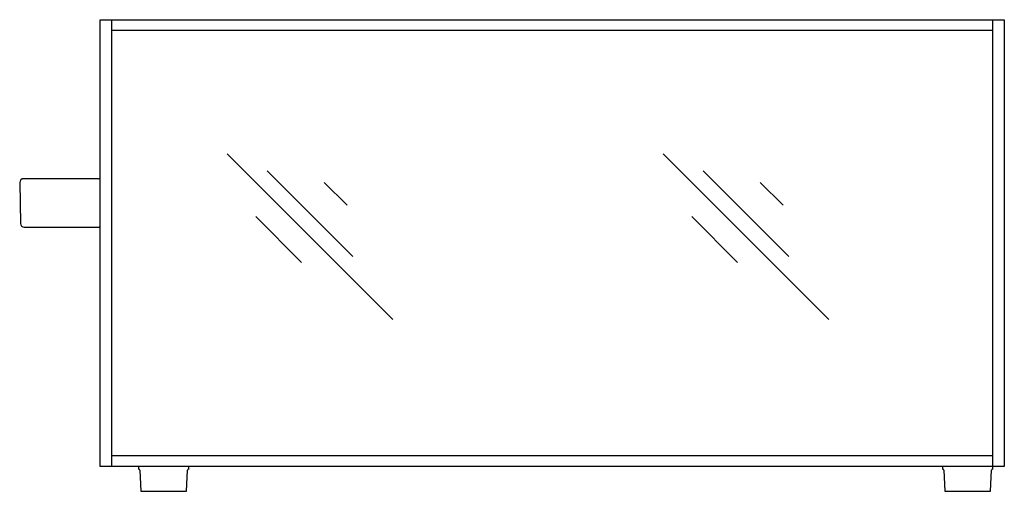
# Model space of a CAD drawing. Extents: x -15.2 to 0, y 0 to 7.3.
import ezdxf

# ---------------------------------------------------------------- set-up
doc = ezdxf.new("R2010")
doc.units = 0
doc.header["$LTSCALE"] = 10
doc.header["$MEASUREMENT"] = 0
doc.layers.add('250', color=2, linetype='CONTINUOUS')

msp = doc.modelspace()

# ---------------------------------------------------------------- linework, layer by layer
at = {"layer": '250'}
for p, q in [((-14, 7.292), (-0.177, 7.292)), ((-14, 0.382), (-14, 7.292)), ((-13.825, 7.292), (-13.825, 0.382)), ((-0.177, 7.292), (0, 7.292)), ((-0.177, 0.382), (-0.177, 7.292)), ((0, 7.292), (0, 0.382)), ((-0.177, 7.125), (-13.825, 7.125)), ((-12.032, 5.219), (-9.468, 2.656)), ((-5.282, 5.219), (-2.718, 2.656)), ((-11.413, 4.954), (-10.087, 3.628)), ((-4.663, 4.954), (-3.337, 3.628)), ((-15.246, 4.773), (-15.235, 4.143)), ((-15.046, 4.834), (-15.145, 4.834)), ((-14.024, 4.834), (-15.046, 4.834)), ((-10.529, 4.777), (-10.175, 4.424)), ((-3.779, 4.777), (-3.425, 4.424)), ((-11.59, 4.247), (-10.883, 3.54)), ((-4.84, 4.247), (-4.133, 3.54)), ((-15.134, 4.084), (-15.035, 4.084)), ((-15.035, 4.084), (-14.013, 4.084)), ((-13.825, 0.553), (-0.177, 0.553)), ((-0.177, 0.382), (-14, 0.382)), ((-13.407, 0.382), (-13.407, 0.343)), ((-13.386, 0.324), (-13.369, 0)), ((-12.665, 0), (-12.648, 0.324)), ((-12.627, 0.343), (-12.627, 0.382)), ((-0.957, 0.382), (-0.957, 0.343)), ((-0.936, 0.324), (-0.919, 0)), ((-0.215, 0), (-0.198, 0.324)), ((0, 0.382), (-0.177, 0.382)), ((-0.177, 0.343), (-0.177, 0.382)), ((-13.369, 0), (-13.35, 0)), ((-13.35, 0), (-12.685, 0)), ((-12.685, 0), (-12.665, 0)), ((-0.919, 0), (-0.899, 0)), ((-0.899, 0), (-0.234, 0)), ((-0.234, 0), (-0.215, 0))]:
    msp.add_line(p, q, dxfattribs=at)
at = {"layer": '250', "flags": 128}
for points in [[(-15.145, 4.834), (-15.176, 4.834), (-15.186, 4.834)], [(-15.175, 4.084), (-15.165, 4.084), (-15.134, 4.084)]]:
    msp.add_lwpolyline(points, dxfattribs=at)
at = {"layer": '250'}
for centre, radius, start, end in [((-15.186, 4.774), 0.06, 90, 180), ((-15.186, 4.774), 0.06, 180, 181), ((-14.024, 4.894), 0.06, 270, 293.1415), ((-15.175, 4.144), 0.06, 181, 270), ((-14.013, 4.024), 0.06, 77.8597, 90), ((-13.406, 0.323), 0.0197, 3, 90), ((-12.628, 0.323), 0.0197, 90, 177), ((-0.956, 0.323), 0.0197, 3, 90), ((-0.178, 0.323), 0.0197, 90, 177)]:
    msp.add_arc(centre, radius, start, end, dxfattribs=at)

doc.saveas('drawing.dxf')
